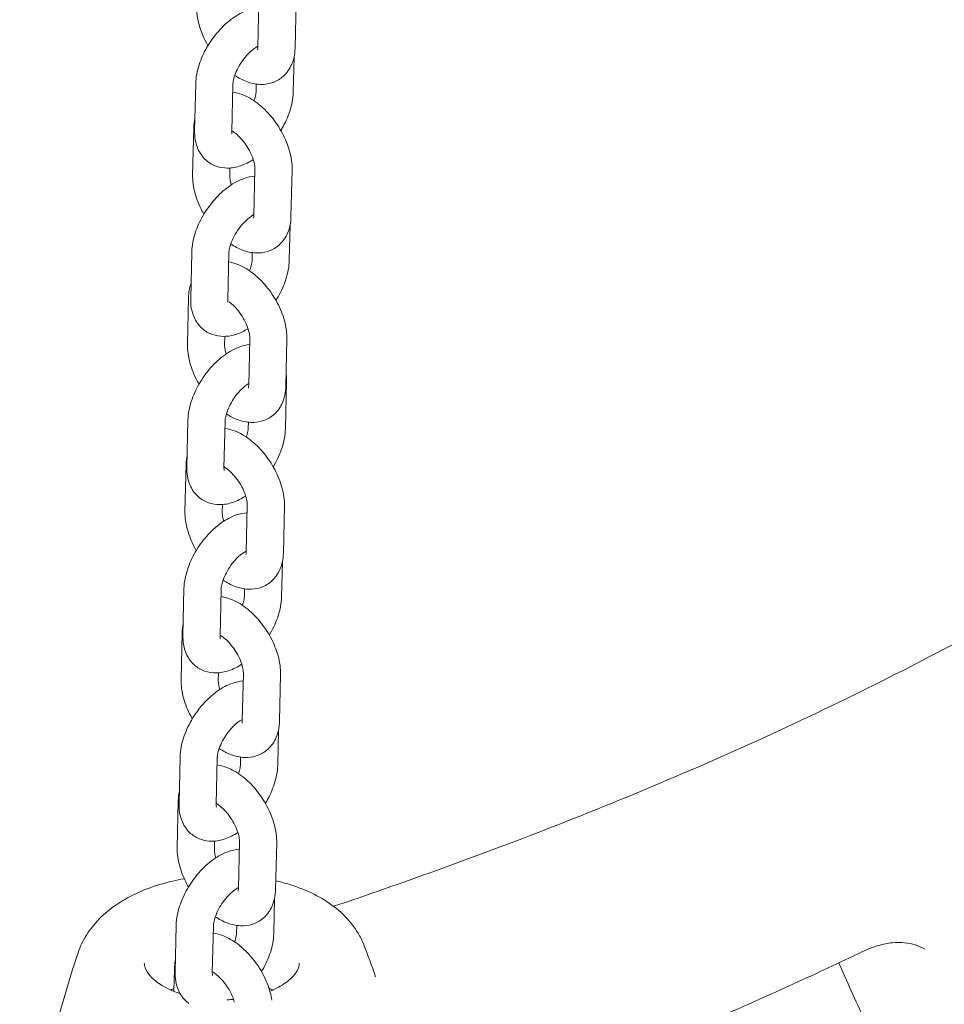
# Model space of a CAD drawing. Units: millimetres. Extents: x 29950 to 57983, y 40482 to 52588.
# Drawn here: x 30840 to 30989, y 46947 to 47106 of the extents above; entities that cross this region are included whole.
import ezdxf

# ---------------------------------------------------------------- set-up
doc = ezdxf.new("R2010")
doc.units = ezdxf.units.MM

# ---------------------------------------------------------------- blocks, each defined once
blk = doc.blocks.new('A$C23854332')
at = {"color": 0, "linetype": 'Continuous', "lineweight": 0, "extrusion": (-5.55112e-17, 0.816497, 0.57735)}
for p, q in [((-12995.44, 15927.77), (-12995.61, 15920.23)), ((-12989.44, 15927.63), (-12989.62, 15920.09)), ((-12989.91, 15913.01), (-12989.78, 15918.66)), ((-13005.65, 15914.34), (-13005.83, 15906.79)), ((-12999.65, 15914.2), (-12999.83, 15906.65)), ((-12995.91, 15913.15), (-12995.88, 15914.3)), ((-13006.15, 15899.66), (-13005.97, 15907.21)), ((-13000.15, 15899.53), (-13000.12, 15900.75)), ((-12996.09, 15900.57), (-12996.27, 15893.02)), ((-12990.09, 15900.43), (-12990.27, 15892.89)), ((-12990.54, 15885.85), (-12990.41, 15891.59)), ((-13006.28, 15887.18), (-13006.46, 15879.63)), ((-13000.28, 15887.04), (-13000.46, 15879.5)), ((-12996.54, 15885.99), (-12996.51, 15887.09)), ((-13006.98, 15872.31), (-13006.8, 15879.86)), ((-13000.98, 15872.17), (-13000.95, 15873.58)), ((-12996.93, 15873.22), (-12997.1, 15865.67)), ((-12990.93, 15873.08), (-12991.1, 15865.53)), ((-12991.17, 15858.69), (-12990.99, 15866.23)), ((-13006.91, 15860.02), (-13007.08, 15852.48)), ((-13000.91, 15859.88), (-13001.09, 15852.34)), ((-12997.17, 15858.83), (-12997.14, 15859.72)), ((-13007.38, 15845.39), (-13007.2, 15852.94)), ((-13001.38, 15845.25), (-13001.35, 15846.44)), ((-12997.33, 15846.3), (-12997.5, 15838.75)), ((-12991.33, 15846.16), (-12991.5, 15838.61)), ((-12991.8, 15831.53), (-12991.66, 15837.18)), ((-13007.54, 15832.86), (-13007.71, 15825.32)), ((-13001.54, 15832.72), (-13001.71, 15825.18)), ((-12997.79, 15831.67), (-12997.77, 15832.83)), ((-13008.01, 15818.23), (-13007.83, 15825.78)), ((-13002.01, 15818.1), (-13001.98, 15819.28)), ((-12997.95, 15819.14), (-12998.13, 15811.59)), ((-12991.96, 15819), (-12992.13, 15811.46)), ((-12992.42, 15804.37), (-12992.29, 15810.03)), ((-13008.17, 15805.7), (-13008.34, 15798.16)), ((-13002.17, 15805.56), (-13002.34, 15798.02)), ((-12998.42, 15804.51), (-12998.4, 15805.67)), ((-13008.63, 15791.08), (-13008.46, 15798.62)), ((-13002.64, 15790.94), (-13002.61, 15792.12)), ((-12998.58, 15791.98), (-12998.76, 15784.44)), ((-12992.58, 15791.84), (-12992.76, 15784.3)), ((-12993.05, 15777.21), (-12992.92, 15782.87)), ((-13008.79, 15778.54), (-13008.97, 15771)), ((-12999.05, 15777.35), (-12999.02, 15778.51)), ((-13002.8, 15778.41), (-13002.97, 15770.86)), ((-13009.17, 15767.88), (-13009.09, 15771.46))]:
    blk.add_line(p, q, dxfattribs=at)
at = {"color": 0, "linetype": 'Continuous', "lineweight": 0}
for start_param, end_param in [(-0.904654, -0.853609), (-2.287984, -2.226545)]:
    blk.add_ellipse((-13001.44, 15762.64), major_axis=(-12.5, 0), ratio=0.57735, start_param=start_param, end_param=end_param, dxfattribs=at)
for points, knots in [([(-12995.47, 15926.59), (-12996.06, 15926.55), (-12996.63, 15926.42), (-12998.05, 15925.94), (-12998.88, 15925.49), (-13000.49, 15924.34), (-13001.28, 15923.61), (-13002.68, 15922.01), (-13003.31, 15921.14), (-13004.36, 15919.32), (-13004.79, 15918.36), (-13005.42, 15916.4), (-13005.62, 15915.39), (-13005.65, 15914.36), (-13005.65, 15914.35), (-13005.65, 15914.34)], [1.138803, 1.138803, 1.138803, 1.138803, 1.349854, 1.349854, 1.69687, 1.69687, 2.078416, 2.078416, 2.448752, 2.448752, 2.817072, 2.817072, 3.195488, 3.195488, 3.200147, 3.200147, 3.200147, 3.200147]), ([(-13003.68, 15920.49), (-13003.76, 15920.65), (-13003.85, 15920.8), (-13004.42, 15921.89), (-13004.82, 15922.86), (-13005.36, 15924.85), (-13005.52, 15925.86), (-13005.49, 15926.87)], [5.5633805, 5.5633805, 5.5633805, 5.5633805, 5.6245383, 5.6245383, 5.9929769, 5.9929769, 6.3664858, 6.3664858, 6.3664858, 6.3664858]), ([(-12995.61, 15920.4), (-12995.73, 15920.33), (-12995.87, 15920.26), (-12996.25, 15920), (-12996.51, 15919.8), (-12997.07, 15919.3), (-12997.36, 15918.99), (-12997.93, 15918.31), (-12998.21, 15917.92), (-12998.71, 15917.12), (-12998.93, 15916.71), (-12999.28, 15915.92), (-12999.41, 15915.54), (-12999.58, 15914.88), (-12999.63, 15914.6), (-12999.65, 15914.31), (-12999.65, 15914.25), (-12999.65, 15914.2)], [1.510297, 1.510297, 1.510297, 1.510297, 1.6486, 1.6486, 1.876922, 1.876922, 2.124684, 2.124684, 2.384633, 2.384633, 2.647106, 2.647106, 2.901628, 2.901628, 3.138121, 3.138121, 3.200147, 3.200147, 3.200147, 3.200147]), ([(-12989.62, 15920.09), (-12989.64, 15919.12), (-12989.82, 15918.13), (-12990.61, 15916.53), (-12991.08, 15915.9), (-12992.18, 15915), (-12992.76, 15914.69), (-12993.99, 15914.3), (-12994.64, 15914.22), (-12996.01, 15914.27), (-12996.74, 15914.44), (-12998.1, 15914.95), (-12998.74, 15915.3), (-12999.34, 15915.7)], [3.224893, 3.224893, 3.224893, 3.224893, 3.584404, 3.584404, 3.838407, 3.838407, 4.044956, 4.044956, 4.260068, 4.260068, 4.527001, 4.527001, 4.79444, 4.79444, 4.79444, 4.79444]), ([(-12995.61, 15920.23), (-12995.62, 15920.06), (-12995.64, 15919.94), (-12995.66, 15919.85), (-12995.67, 15919.83), (-12995.67, 15919.83)], [3.2248931, 3.2248931, 3.2248931, 3.2248931, 3.4340232, 3.4340232, 3.547211, 3.547211, 3.547211, 3.547211]), ([(-12999.68, 15912.99), (-12999.16, 15912.92), (-12998.65, 15912.78), (-12997.28, 15912.27), (-12996.46, 15911.79), (-12994.87, 15910.57), (-12994.1, 15909.82), (-12992.75, 15908.17), (-12992.15, 15907.28), (-12991.16, 15905.41), (-12990.77, 15904.44), (-12990.22, 15902.45), (-12990.07, 15901.44), (-12990.09, 15900.43)], [1.195994, 1.195994, 1.195994, 1.195994, 1.385409, 1.385409, 1.734488, 1.734488, 2.113433, 2.113433, 2.482946, 2.482946, 2.851384, 2.851384, 3.224893, 3.224893, 3.224893, 3.224893]), ([(-12996.24, 15911.59), (-12996.17, 15911.78), (-12996.11, 15911.97), (-12995.98, 15912.46), (-12995.94, 15912.75), (-12995.91, 15913.04), (-12995.91, 15913.09), (-12995.91, 15913.15)], [5.9116603, 5.9116603, 5.9116603, 5.9116603, 6.0432209, 6.0432209, 6.2797139, 6.2797139, 6.34174, 6.34174, 6.34174, 6.34174]), ([(-12991.91, 15906.81), (-12991.85, 15906.91), (-12991.79, 15907.01), (-12991.2, 15908.03), (-12990.77, 15908.98), (-12990.14, 15910.94), (-12989.94, 15911.95), (-12989.91, 15912.98), (-12989.91, 15912.99), (-12989.91, 15913.01)], [5.5481279, 5.5481279, 5.5481279, 5.5481279, 5.5903445, 5.5903445, 5.9586649, 5.9586649, 6.337081, 6.337081, 6.34174, 6.34174, 6.34174, 6.34174]), ([(-13005.83, 15906.79), (-13005.85, 15905.81), (-13005.71, 15904.81), (-13005, 15903.17), (-13004.55, 15902.52), (-13003.49, 15901.58), (-13002.93, 15901.25), (-13001.74, 15900.83), (-13001.11, 15900.74), (-12999.77, 15900.74), (-12999.06, 15900.88), (-12997.67, 15901.35), (-12997, 15901.69), (-12996.36, 15902.1)], [3.200147, 3.200147, 3.200147, 3.200147, 3.566079, 3.566079, 3.820103, 3.820103, 4.022212, 4.022212, 4.231291, 4.231291, 4.491446, 4.491446, 4.77354, 4.77354, 4.77354, 4.77354]), ([(-12999.83, 15906.76), (-12999.68, 15906.68), (-12999.53, 15906.58), (-12999.11, 15906.26), (-12998.84, 15906.03), (-12998.29, 15905.46), (-12998, 15905.13), (-12997.46, 15904.4), (-12997.21, 15904), (-12996.77, 15903.18), (-12996.59, 15902.77), (-12996.31, 15902), (-12996.22, 15901.65), (-12996.11, 15901.04), (-12996.09, 15900.79), (-12996.09, 15900.59), (-12996.09, 15900.58), (-12996.09, 15900.57)], [1.572389, 1.572389, 1.572389, 1.572389, 1.724197, 1.724197, 1.959015, 1.959015, 2.210806, 2.210806, 2.471804, 2.471804, 2.732378, 2.732378, 2.982387, 2.982387, 3.213111, 3.213111, 3.224893, 3.224893, 3.224893, 3.224893]), ([(-12999.83, 15906.65), (-12999.83, 15906.48), (-12999.82, 15906.36), (-12999.8, 15906.26), (-12999.79, 15906.24), (-12999.79, 15906.24)], [3.2001473, 3.2001473, 3.2001473, 3.2001473, 3.4075523, 3.4075523, 3.5214783, 3.5214783, 3.5214783, 3.5214783]), ([(-12996.12, 15899.43), (-12996.7, 15899.39), (-12997.26, 15899.26), (-12998.68, 15898.78), (-12999.5, 15898.33), (-13001.12, 15897.18), (-13001.91, 15896.45), (-13003.31, 15894.85), (-13003.93, 15893.98), (-13004.99, 15892.16), (-13005.42, 15891.2), (-13006.05, 15889.24), (-13006.25, 15888.23), (-13006.28, 15887.2), (-13006.28, 15887.19), (-13006.28, 15887.18)], [1.141593, 1.141593, 1.141593, 1.141593, 1.349854, 1.349854, 1.69687, 1.69687, 2.078416, 2.078416, 2.448752, 2.448752, 2.817072, 2.817072, 3.195488, 3.195488, 3.200147, 3.200147, 3.200147, 3.200147]), ([(-13004.33, 15893.29), (-13004.42, 15893.44), (-13004.5, 15893.6), (-13005.08, 15894.68), (-13005.47, 15895.66), (-13006.02, 15897.64), (-13006.17, 15898.65), (-13006.15, 15899.66)], [5.5636971, 5.5636971, 5.5636971, 5.5636971, 5.6245383, 5.6245383, 5.9929769, 5.9929769, 6.3664858, 6.3664858, 6.3664858, 6.3664858]), ([(-12999.9, 15898.04), (-12999.98, 15898.3), (-13000.04, 15898.54), (-13000.13, 15899.05), (-13000.15, 15899.3), (-13000.15, 15899.51), (-13000.15, 15899.52), (-13000.15, 15899.53)], [5.9471169, 5.9471169, 5.9471169, 5.9471169, 6.1239793, 6.1239793, 6.3547039, 6.3547039, 6.3664858, 6.3664858, 6.3664858, 6.3664858]), ([(-12996.26, 15893.23), (-12996.38, 15893.17), (-12996.51, 15893.09), (-12996.88, 15892.84), (-12997.14, 15892.64), (-12997.7, 15892.14), (-12997.99, 15891.84), (-12998.56, 15891.15), (-12998.84, 15890.76), (-12999.34, 15889.97), (-12999.56, 15889.55), (-12999.9, 15888.76), (-13000.04, 15888.38), (-13000.21, 15887.72), (-13000.26, 15887.44), (-13000.28, 15887.15), (-13000.28, 15887.09), (-13000.28, 15887.04)], [1.519198, 1.519198, 1.519198, 1.519198, 1.6486, 1.6486, 1.876922, 1.876922, 2.124684, 2.124684, 2.384633, 2.384633, 2.647106, 2.647106, 2.901628, 2.901628, 3.138121, 3.138121, 3.200147, 3.200147, 3.200147, 3.200147]), ([(-12990.27, 15892.89), (-12990.29, 15891.91), (-12990.47, 15890.92), (-12991.26, 15889.33), (-12991.73, 15888.7), (-12992.84, 15887.79), (-12993.42, 15887.48), (-12994.64, 15887.09), (-12995.29, 15887.02), (-12996.67, 15887.07), (-12997.39, 15887.24), (-12998.75, 15887.75), (-12999.38, 15888.09), (-12999.99, 15888.49)], [3.224893, 3.224893, 3.224893, 3.224893, 3.584404, 3.584404, 3.838407, 3.838407, 4.044956, 4.044956, 4.260068, 4.260068, 4.527001, 4.527001, 4.793378, 4.793378, 4.793378, 4.793378]), ([(-12996.27, 15893.02), (-12996.27, 15892.85), (-12996.29, 15892.74), (-12996.32, 15892.64), (-12996.32, 15892.63), (-12996.32, 15892.63)], [3.2248931, 3.2248931, 3.2248931, 3.2248931, 3.4340232, 3.4340232, 3.547211, 3.547211, 3.547211, 3.547211]), ([(-13000.32, 15885.61), (-12999.86, 15885.53), (-12999.43, 15885.41), (-12998.12, 15884.91), (-12997.3, 15884.43), (-12995.7, 15883.22), (-12994.94, 15882.47), (-12993.58, 15880.82), (-12992.99, 15879.93), (-12992, 15878.06), (-12991.6, 15877.08), (-12991.06, 15875.1), (-12990.9, 15874.09), (-12990.93, 15873.08)], [1.220139, 1.220139, 1.220139, 1.220139, 1.385409, 1.385409, 1.734488, 1.734488, 2.113433, 2.113433, 2.482946, 2.482946, 2.851384, 2.851384, 3.224893, 3.224893, 3.224893, 3.224893]), ([(-12996.97, 15884.17), (-12996.85, 15884.45), (-12996.76, 15884.73), (-12996.61, 15885.31), (-12996.56, 15885.59), (-12996.54, 15885.88), (-12996.54, 15885.94), (-12996.54, 15885.99)], [5.8519375, 5.8519375, 5.8519375, 5.8519375, 6.0432209, 6.0432209, 6.2797139, 6.2797139, 6.34174, 6.34174, 6.34174, 6.34174]), ([(-12992.71, 15879.38), (-12992.59, 15879.57), (-12992.47, 15879.76), (-12991.83, 15880.87), (-12991.4, 15881.82), (-12990.77, 15883.79), (-12990.57, 15884.8), (-12990.54, 15885.82), (-12990.54, 15885.84), (-12990.54, 15885.85)], [5.5116623, 5.5116623, 5.5116623, 5.5116623, 5.5903445, 5.5903445, 5.9586649, 5.9586649, 6.337081, 6.337081, 6.34174, 6.34174, 6.34174, 6.34174]), ([(-13006.46, 15879.63), (-13006.48, 15878.65), (-13006.34, 15877.65), (-13005.63, 15876.01), (-13005.18, 15875.36), (-13004.12, 15874.42), (-13003.56, 15874.09), (-13002.37, 15873.67), (-13001.74, 15873.58), (-13000.4, 15873.58), (-12999.69, 15873.72), (-12998.39, 15874.16), (-12997.78, 15874.46), (-12997.21, 15874.81)], [3.200147, 3.200147, 3.200147, 3.200147, 3.566079, 3.566079, 3.820103, 3.820103, 4.022212, 4.022212, 4.231291, 4.231291, 4.491446, 4.491446, 4.741139, 4.741139, 4.741139, 4.741139]), ([(-13000.46, 15879.5), (-13000.46, 15879.32), (-13000.45, 15879.2), (-13000.43, 15879.1), (-13000.42, 15879.08), (-13000.42, 15879.08)], [3.2001473, 3.2001473, 3.2001473, 3.2001473, 3.4075523, 3.4075523, 3.5214783, 3.5214783, 3.5214783, 3.5214783]), ([(-13000.24, 15879.13), (-13000.22, 15879.12), (-13000.21, 15879.11), (-12999.94, 15878.91), (-12999.67, 15878.67), (-12999.12, 15878.11), (-12998.83, 15877.78), (-12998.29, 15877.04), (-12998.04, 15876.64), (-12997.6, 15875.83), (-12997.42, 15875.42), (-12997.15, 15874.65), (-12997.05, 15874.29), (-12996.94, 15873.69), (-12996.92, 15873.44), (-12996.93, 15873.23), (-12996.93, 15873.22), (-12996.93, 15873.22)], [1.711759, 1.711759, 1.711759, 1.711759, 1.724197, 1.724197, 1.959015, 1.959015, 2.210806, 2.210806, 2.471804, 2.471804, 2.732378, 2.732378, 2.982387, 2.982387, 3.213111, 3.213111, 3.224893, 3.224893, 3.224893, 3.224893]), ([(-13005.12, 15865.86), (-13005.22, 15866.04), (-13005.32, 15866.22), (-13005.91, 15867.33), (-13006.3, 15868.3), (-13006.85, 15870.29), (-13007, 15871.3), (-13006.98, 15872.31)], [5.5531999, 5.5531999, 5.5531999, 5.5531999, 5.6245383, 5.6245383, 5.9929769, 5.9929769, 6.3664858, 6.3664858, 6.3664858, 6.3664858]), ([(-12996.95, 15872.25), (-12997.46, 15872.2), (-12997.95, 15872.08), (-12999.31, 15871.62), (-13000.13, 15871.17), (-13001.75, 15870.02), (-13002.54, 15869.3), (-13003.94, 15867.69), (-13004.56, 15866.82), (-13005.61, 15865), (-13006.05, 15864.05), (-13006.68, 15862.08), (-13006.88, 15861.07), (-13006.91, 15860.05), (-13006.91, 15860.03), (-13006.91, 15860.02)], [1.165555, 1.165555, 1.165555, 1.165555, 1.349854, 1.349854, 1.69687, 1.69687, 2.078416, 2.078416, 2.448752, 2.448752, 2.817072, 2.817072, 3.195488, 3.195488, 3.200147, 3.200147, 3.200147, 3.200147]), ([(-13000.75, 15870.73), (-13000.82, 15870.97), (-13000.87, 15871.2), (-13000.96, 15871.7), (-13000.98, 15871.95), (-13000.98, 15872.15), (-13000.98, 15872.16), (-13000.98, 15872.17)], [5.9581337, 5.9581337, 5.9581337, 5.9581337, 6.1239793, 6.1239793, 6.3547039, 6.3547039, 6.3664858, 6.3664858, 6.3664858, 6.3664858]), ([(-12983.39, 15781.59), (-12977.92, 15783.43), (-12972.43, 15785.35), (-12959.98, 15789.84), (-12953.01, 15792.46), (-12939.3, 15797.86), (-12932.56, 15800.64), (-12919.38, 15806.33), (-12912.93, 15809.24), (-12900.39, 15815.19), (-12894.28, 15818.22), (-12882.42, 15824.38), (-12876.66, 15827.5), (-12865.47, 15833.86), (-12860.04, 15837.07), (-12849.43, 15843.6), (-12844.26, 15846.9), (-12833.83, 15853.75), (-12828.58, 15857.31), (-12820, 15863.29), (-12816.66, 15865.65), (-12813.32, 15868.05)], [16.475377, 16.475377, 16.475377, 16.475377, 40.00281, 40.00281, 69.684522, 69.684522, 98.291345, 98.291345, 125.630941, 125.630941, 151.59741, 151.59741, 176.201159, 176.201159, 199.520174, 199.520174, 221.78394, 221.78394, 244.425507, 244.425507, 258.85245, 258.85245, 258.85245, 258.85245]), ([(-12997.09, 15865.95), (-12997.15, 15865.92), (-12997.21, 15865.88), (-12997.51, 15865.69), (-12997.77, 15865.48), (-12998.32, 15864.98), (-12998.62, 15864.68), (-12999.19, 15863.99), (-12999.47, 15863.61), (-12999.96, 15862.81), (-13000.18, 15862.39), (-13000.53, 15861.6), (-13000.66, 15861.22), (-13000.84, 15860.56), (-13000.88, 15860.28), (-13000.91, 15859.99), (-13000.91, 15859.93), (-13000.91, 15859.88)], [1.590973, 1.590973, 1.590973, 1.590973, 1.6486, 1.6486, 1.876922, 1.876922, 2.124684, 2.124684, 2.384633, 2.384633, 2.647106, 2.647106, 2.901628, 2.901628, 3.138121, 3.138121, 3.200147, 3.200147, 3.200147, 3.200147]), ([(-12991.1, 15865.53), (-12991.13, 15864.56), (-12991.31, 15863.57), (-12992.09, 15861.97), (-12992.56, 15861.34), (-12993.67, 15860.44), (-12994.25, 15860.13), (-12995.48, 15859.74), (-12996.12, 15859.67), (-12997.5, 15859.72), (-12998.22, 15859.89), (-12999.54, 15860.38), (-13000.13, 15860.69), (-13000.7, 15861.06)], [3.224893, 3.224893, 3.224893, 3.224893, 3.584404, 3.584404, 3.838407, 3.838407, 4.044956, 4.044956, 4.260068, 4.260068, 4.527001, 4.527001, 4.776069, 4.776069, 4.776069, 4.776069]), ([(-12997.1, 15865.67), (-12997.11, 15865.5), (-12997.13, 15865.38), (-12997.15, 15865.29), (-12997.16, 15865.27), (-12997.16, 15865.27)], [3.2248931, 3.2248931, 3.2248931, 3.2248931, 3.4340232, 3.4340232, 3.547211, 3.547211, 3.547211, 3.547211]), ([(-13000.94, 15858.73), (-13000.4, 15858.65), (-12999.89, 15858.51), (-12998.52, 15858), (-12997.7, 15857.51), (-12996.1, 15856.3), (-12995.34, 15855.55), (-12993.98, 15853.9), (-12993.39, 15853.01), (-12992.4, 15851.14), (-12992, 15850.17), (-12991.45, 15848.18), (-12991.3, 15847.17), (-12991.33, 15846.16)], [1.193181, 1.193181, 1.193181, 1.193181, 1.385409, 1.385409, 1.734488, 1.734488, 2.113433, 2.113433, 2.482946, 2.482946, 2.851384, 2.851384, 3.224893, 3.224893, 3.224893, 3.224893]), ([(-12997.48, 15857.32), (-12997.42, 15857.5), (-12997.37, 15857.67), (-12997.24, 15858.15), (-12997.19, 15858.43), (-12997.17, 15858.72), (-12997.17, 15858.78), (-12997.17, 15858.83)], [5.9230928, 5.9230928, 5.9230928, 5.9230928, 6.0432209, 6.0432209, 6.2797139, 6.2797139, 6.34174, 6.34174, 6.34174, 6.34174]), ([(-12993.14, 15852.53), (-12993.09, 15852.62), (-12993.04, 15852.71), (-12992.46, 15853.71), (-12992.03, 15854.66), (-12991.4, 15856.63), (-12991.2, 15857.64), (-12991.17, 15858.67), (-12991.17, 15858.68), (-12991.17, 15858.69)], [5.5539901, 5.5539901, 5.5539901, 5.5539901, 5.5903445, 5.5903445, 5.9586649, 5.9586649, 6.337081, 6.337081, 6.34174, 6.34174, 6.34174, 6.34174]), ([(-13007.08, 15852.48), (-13007.11, 15851.49), (-13006.97, 15850.49), (-13006.25, 15848.85), (-13005.81, 15848.2), (-13004.74, 15847.26), (-13004.18, 15846.94), (-13002.99, 15846.51), (-13002.37, 15846.42), (-13001.02, 15846.42), (-13000.32, 15846.56), (-12998.92, 15847.04), (-12998.23, 15847.39), (-12997.58, 15847.81)], [3.200147, 3.200147, 3.200147, 3.200147, 3.566079, 3.566079, 3.820103, 3.820103, 4.022212, 4.022212, 4.231291, 4.231291, 4.491446, 4.491446, 4.778269, 4.778269, 4.778269, 4.778269]), ([(-13001.09, 15852.34), (-13001.09, 15852.16), (-13001.07, 15852.04), (-13001.05, 15851.94), (-13001.05, 15851.92), (-13001.05, 15851.92)], [3.2001473, 3.2001473, 3.2001473, 3.2001473, 3.4075523, 3.4075523, 3.5214783, 3.5214783, 3.5214783, 3.5214783]), ([(-13001.08, 15852.5), (-13000.93, 15852.42), (-13000.77, 15852.31), (-13000.34, 15851.99), (-13000.07, 15851.76), (-12999.52, 15851.19), (-12999.23, 15850.86), (-12998.69, 15850.13), (-12998.44, 15849.72), (-12998, 15848.91), (-12997.82, 15848.5), (-12997.55, 15847.73), (-12997.45, 15847.37), (-12997.34, 15846.77), (-12997.32, 15846.52), (-12997.33, 15846.32), (-12997.33, 15846.31), (-12997.33, 15846.3)], [1.564148, 1.564148, 1.564148, 1.564148, 1.724197, 1.724197, 1.959015, 1.959015, 2.210806, 2.210806, 2.471804, 2.471804, 2.732378, 2.732378, 2.982387, 2.982387, 3.213111, 3.213111, 3.224893, 3.224893, 3.224893, 3.224893]), ([(-13005.56, 15839.02), (-13005.65, 15839.17), (-13005.73, 15839.32), (-13006.31, 15840.41), (-13006.7, 15841.39), (-13007.25, 15843.37), (-13007.4, 15844.38), (-13007.38, 15845.39)], [5.5633805, 5.5633805, 5.5633805, 5.5633805, 5.6245383, 5.6245383, 5.9929769, 5.9929769, 6.3664858, 6.3664858, 6.3664858, 6.3664858]), ([(-13001.13, 15843.74), (-13001.21, 15844.01), (-13001.27, 15844.26), (-13001.36, 15844.78), (-13001.38, 15845.03), (-13001.38, 15845.24), (-13001.38, 15845.25), (-13001.38, 15845.25)], [5.9414821, 5.9414821, 5.9414821, 5.9414821, 6.1239793, 6.1239793, 6.3547039, 6.3547039, 6.3664858, 6.3664858, 6.3664858, 6.3664858]), ([(-12997.35, 15845.12), (-12997.95, 15845.07), (-12998.51, 15844.95), (-12999.94, 15844.46), (-13000.76, 15844.02), (-13002.38, 15842.87), (-13003.16, 15842.14), (-13004.57, 15840.54), (-13005.19, 15839.67), (-13006.24, 15837.84), (-13006.67, 15836.89), (-13007.31, 15834.92), (-13007.51, 15833.91), (-13007.54, 15832.89), (-13007.54, 15832.87), (-13007.54, 15832.86)], [1.138803, 1.138803, 1.138803, 1.138803, 1.349854, 1.349854, 1.69687, 1.69687, 2.078416, 2.078416, 2.448752, 2.448752, 2.817072, 2.817072, 3.195488, 3.195488, 3.200147, 3.200147, 3.200147, 3.200147]), ([(-12997.5, 15838.92), (-12997.62, 15838.86), (-12997.75, 15838.78), (-12998.14, 15838.53), (-12998.4, 15838.32), (-12998.95, 15837.82), (-12999.25, 15837.52), (-12999.82, 15836.83), (-13000.1, 15836.45), (-13000.59, 15835.65), (-13000.81, 15835.23), (-13001.16, 15834.44), (-13001.29, 15834.06), (-13001.47, 15833.4), (-13001.51, 15833.12), (-13001.54, 15832.83), (-13001.54, 15832.77), (-13001.54, 15832.72)], [1.510297, 1.510297, 1.510297, 1.510297, 1.6486, 1.6486, 1.876922, 1.876922, 2.124684, 2.124684, 2.384633, 2.384633, 2.647106, 2.647106, 2.901628, 2.901628, 3.138121, 3.138121, 3.200147, 3.200147, 3.200147, 3.200147]), ([(-12991.5, 15838.61), (-12991.52, 15837.64), (-12991.71, 15836.65), (-12992.49, 15835.06), (-12992.96, 15834.42), (-12994.07, 15833.52), (-12994.65, 15833.21), (-12995.88, 15832.82), (-12996.52, 15832.75), (-12997.9, 15832.8), (-12998.62, 15832.97), (-12999.98, 15833.48), (-13000.62, 15833.82), (-13001.23, 15834.23)], [3.224893, 3.224893, 3.224893, 3.224893, 3.584404, 3.584404, 3.838407, 3.838407, 4.044956, 4.044956, 4.260068, 4.260068, 4.527001, 4.527001, 4.79444, 4.79444, 4.79444, 4.79444]), ([(-12997.5, 15838.75), (-12997.5, 15838.58), (-12997.52, 15838.46), (-12997.55, 15838.37), (-12997.56, 15838.35), (-12997.56, 15838.35)], [3.2248931, 3.2248931, 3.2248931, 3.2248931, 3.4340232, 3.4340232, 3.547211, 3.547211, 3.547211, 3.547211]), ([(-13001.57, 15831.57), (-13001.03, 15831.49), (-13000.52, 15831.35), (-12999.14, 15830.84), (-12998.32, 15830.36), (-12996.73, 15829.14), (-12995.96, 15828.39), (-12994.61, 15826.74), (-12994.01, 15825.85), (-12993.02, 15823.98), (-12992.63, 15823.01), (-12992.08, 15821.02), (-12991.93, 15820.01), (-12991.96, 15819)], [1.193181, 1.193181, 1.193181, 1.193181, 1.385409, 1.385409, 1.734488, 1.734488, 2.113433, 2.113433, 2.482946, 2.482946, 2.851384, 2.851384, 3.224893, 3.224893, 3.224893, 3.224893]), ([(-12998.11, 15830.17), (-12998.05, 15830.34), (-12997.99, 15830.51), (-12997.87, 15830.99), (-12997.82, 15831.27), (-12997.8, 15831.56), (-12997.79, 15831.62), (-12997.79, 15831.67)], [5.9230928, 5.9230928, 5.9230928, 5.9230928, 6.0432209, 6.0432209, 6.2797139, 6.2797139, 6.34174, 6.34174, 6.34174, 6.34174]), ([(-12993.77, 15825.37), (-12993.72, 15825.46), (-12993.67, 15825.55), (-12993.09, 15826.55), (-12992.66, 15827.51), (-12992.02, 15829.47), (-12991.82, 15830.48), (-12991.8, 15831.51), (-12991.8, 15831.52), (-12991.8, 15831.53)], [5.5539901, 5.5539901, 5.5539901, 5.5539901, 5.5903445, 5.5903445, 5.9586649, 5.9586649, 6.337081, 6.337081, 6.34174, 6.34174, 6.34174, 6.34174]), ([(-13007.71, 15825.32), (-13007.73, 15824.34), (-13007.6, 15823.33), (-13006.88, 15821.69), (-13006.44, 15821.04), (-13005.37, 15820.1), (-13004.81, 15819.78), (-13003.62, 15819.35), (-13003, 15819.26), (-13001.65, 15819.26), (-13000.95, 15819.41), (-12999.55, 15819.88), (-12998.86, 15820.23), (-12998.21, 15820.65)], [3.200147, 3.200147, 3.200147, 3.200147, 3.566079, 3.566079, 3.820103, 3.820103, 4.022212, 4.022212, 4.231291, 4.231291, 4.491446, 4.491446, 4.778269, 4.778269, 4.778269, 4.778269]), ([(-13001.71, 15825.18), (-13001.72, 15825.01), (-13001.7, 15824.88), (-13001.68, 15824.78), (-13001.68, 15824.76), (-13001.68, 15824.76)], [3.2001473, 3.2001473, 3.2001473, 3.2001473, 3.4075523, 3.4075523, 3.5214783, 3.5214783, 3.5214783, 3.5214783]), ([(-13001.71, 15825.35), (-13001.56, 15825.26), (-13001.4, 15825.15), (-13000.97, 15824.83), (-13000.7, 15824.6), (-13000.15, 15824.03), (-12999.86, 15823.7), (-12999.32, 15822.97), (-12999.07, 15822.57), (-12998.63, 15821.75), (-12998.45, 15821.34), (-12998.17, 15820.57), (-12998.08, 15820.22), (-12997.97, 15819.61), (-12997.95, 15819.36), (-12997.95, 15819.16), (-12997.95, 15819.15), (-12997.95, 15819.14)], [1.564148, 1.564148, 1.564148, 1.564148, 1.724197, 1.724197, 1.959015, 1.959015, 2.210806, 2.210806, 2.471804, 2.471804, 2.732378, 2.732378, 2.982387, 2.982387, 3.213111, 3.213111, 3.224893, 3.224893, 3.224893, 3.224893]), ([(-13006.19, 15811.86), (-13006.28, 15812.01), (-13006.36, 15812.17), (-13006.94, 15813.25), (-13007.33, 15814.23), (-13007.88, 15816.21), (-13008.03, 15817.22), (-13008.01, 15818.23)], [5.5633805, 5.5633805, 5.5633805, 5.5633805, 5.6245383, 5.6245383, 5.9929769, 5.9929769, 6.3664858, 6.3664858, 6.3664858, 6.3664858]), ([(-12997.98, 15817.96), (-12998.57, 15817.91), (-12999.14, 15817.79), (-13000.57, 15817.31), (-13001.39, 15816.86), (-13003.01, 15815.71), (-13003.79, 15814.98), (-13005.2, 15813.38), (-13005.82, 15812.51), (-13006.87, 15810.68), (-13007.3, 15809.73), (-13007.94, 15807.77), (-13008.14, 15806.76), (-13008.17, 15805.73), (-13008.17, 15805.72), (-13008.17, 15805.7)], [1.138803, 1.138803, 1.138803, 1.138803, 1.349854, 1.349854, 1.69687, 1.69687, 2.078416, 2.078416, 2.448752, 2.448752, 2.817072, 2.817072, 3.195488, 3.195488, 3.200147, 3.200147, 3.200147, 3.200147]), ([(-13001.75, 15816.58), (-13001.84, 15816.85), (-13001.9, 15817.1), (-13001.99, 15817.62), (-13002.01, 15817.87), (-13002.01, 15818.08), (-13002.01, 15818.09), (-13002.01, 15818.1)], [5.9414821, 5.9414821, 5.9414821, 5.9414821, 6.1239793, 6.1239793, 6.3547039, 6.3547039, 6.3664858, 6.3664858, 6.3664858, 6.3664858]), ([(-12998.12, 15811.76), (-12998.25, 15811.7), (-12998.38, 15811.62), (-12998.77, 15811.37), (-12999.03, 15811.17), (-12999.58, 15810.67), (-12999.87, 15810.36), (-13000.45, 15809.67), (-13000.72, 15809.29), (-13001.22, 15808.49), (-13001.44, 15808.08), (-13001.79, 15807.28), (-13001.92, 15806.9), (-13002.09, 15806.25), (-13002.14, 15805.96), (-13002.16, 15805.67), (-13002.17, 15805.62), (-13002.17, 15805.56)], [1.510297, 1.510297, 1.510297, 1.510297, 1.6486, 1.6486, 1.876922, 1.876922, 2.124684, 2.124684, 2.384633, 2.384633, 2.647106, 2.647106, 2.901628, 2.901628, 3.138121, 3.138121, 3.200147, 3.200147, 3.200147, 3.200147]), ([(-12992.13, 15811.46), (-12992.15, 15810.48), (-12992.34, 15809.49), (-12993.12, 15807.9), (-12993.59, 15807.27), (-12994.7, 15806.36), (-12995.28, 15806.05), (-12996.51, 15805.66), (-12997.15, 15805.59), (-12998.53, 15805.64), (-12999.25, 15805.81), (-13000.61, 15806.32), (-13001.25, 15806.66), (-13001.86, 15807.07)], [3.224893, 3.224893, 3.224893, 3.224893, 3.584404, 3.584404, 3.838407, 3.838407, 4.044956, 4.044956, 4.260068, 4.260068, 4.527001, 4.527001, 4.79444, 4.79444, 4.79444, 4.79444]), ([(-12998.13, 15811.59), (-12998.13, 15811.42), (-12998.15, 15811.31), (-12998.18, 15811.21), (-12998.18, 15811.2), (-12998.18, 15811.2)], [3.2248931, 3.2248931, 3.2248931, 3.2248931, 3.4340232, 3.4340232, 3.547211, 3.547211, 3.547211, 3.547211]), ([(-13002.19, 15804.41), (-13001.66, 15804.33), (-13001.15, 15804.2), (-12999.77, 15803.68), (-12998.95, 15803.2), (-12997.36, 15801.99), (-12996.59, 15801.23), (-12995.24, 15799.58), (-12994.64, 15798.69), (-12993.65, 15796.82), (-12993.26, 15795.85), (-12992.71, 15793.86), (-12992.56, 15792.85), (-12992.58, 15791.84)], [1.193181, 1.193181, 1.193181, 1.193181, 1.385409, 1.385409, 1.734488, 1.734488, 2.113433, 2.113433, 2.482946, 2.482946, 2.851384, 2.851384, 3.224893, 3.224893, 3.224893, 3.224893]), ([(-12998.73, 15803.01), (-12998.67, 15803.18), (-12998.62, 15803.35), (-12998.5, 15803.83), (-12998.45, 15804.12), (-12998.43, 15804.4), (-12998.42, 15804.46), (-12998.42, 15804.51)], [5.9230928, 5.9230928, 5.9230928, 5.9230928, 6.0432209, 6.0432209, 6.2797139, 6.2797139, 6.34174, 6.34174, 6.34174, 6.34174]), ([(-12994.4, 15798.22), (-12994.35, 15798.3), (-12994.29, 15798.39), (-12993.72, 15799.39), (-12993.29, 15800.35), (-12992.65, 15802.31), (-12992.45, 15803.32), (-12992.42, 15804.35), (-12992.42, 15804.36), (-12992.42, 15804.37)], [5.5539901, 5.5539901, 5.5539901, 5.5539901, 5.5903445, 5.5903445, 5.9586649, 5.9586649, 6.337081, 6.337081, 6.34174, 6.34174, 6.34174, 6.34174]), ([(-13008.34, 15798.16), (-13008.36, 15797.18), (-13008.23, 15796.17), (-13007.51, 15794.54), (-13007.07, 15793.89), (-13006, 15792.95), (-13005.44, 15792.62), (-13004.25, 15792.19), (-13003.63, 15792.1), (-13002.28, 15792.11), (-13001.57, 15792.25), (-13000.18, 15792.72), (-12999.49, 15793.07), (-12998.84, 15793.49)], [3.200147, 3.200147, 3.200147, 3.200147, 3.566079, 3.566079, 3.820103, 3.820103, 4.022212, 4.022212, 4.231291, 4.231291, 4.491446, 4.491446, 4.778269, 4.778269, 4.778269, 4.778269]), ([(-13002.34, 15798.02), (-13002.35, 15797.85), (-13002.33, 15797.72), (-13002.31, 15797.62), (-13002.3, 15797.61), (-13002.3, 15797.61)], [3.2001473, 3.2001473, 3.2001473, 3.2001473, 3.4075523, 3.4075523, 3.5214783, 3.5214783, 3.5214783, 3.5214783]), ([(-13002.34, 15798.19), (-13002.19, 15798.1), (-13002.02, 15797.99), (-13001.6, 15797.68), (-13001.33, 15797.44), (-13000.77, 15796.88), (-13000.49, 15796.54), (-12999.95, 15795.81), (-12999.7, 15795.41), (-12999.26, 15794.59), (-12999.08, 15794.18), (-12998.8, 15793.42), (-12998.71, 15793.06), (-12998.6, 15792.45), (-12998.58, 15792.2), (-12998.58, 15792), (-12998.58, 15791.99), (-12998.58, 15791.98)], [1.564148, 1.564148, 1.564148, 1.564148, 1.724197, 1.724197, 1.959015, 1.959015, 2.210806, 2.210806, 2.471804, 2.471804, 2.732378, 2.732378, 2.982387, 2.982387, 3.213111, 3.213111, 3.224893, 3.224893, 3.224893, 3.224893]), ([(-12998.61, 15790.8), (-12999.2, 15790.76), (-12999.77, 15790.63), (-13001.2, 15790.15), (-13002.02, 15789.7), (-13003.63, 15788.55), (-13004.42, 15787.82), (-13005.83, 15786.22), (-13006.45, 15785.35), (-13007.5, 15783.52), (-13007.93, 15782.57), (-13008.57, 15780.61), (-13008.77, 15779.6), (-13008.79, 15778.57), (-13008.79, 15778.56), (-13008.79, 15778.54)], [1.138803, 1.138803, 1.138803, 1.138803, 1.349854, 1.349854, 1.69687, 1.69687, 2.078416, 2.078416, 2.448752, 2.448752, 2.817072, 2.817072, 3.195488, 3.195488, 3.200147, 3.200147, 3.200147, 3.200147]), ([(-13006.82, 15784.7), (-13006.9, 15784.85), (-13006.99, 15785.01), (-13007.56, 15786.1), (-13007.96, 15787.07), (-13008.51, 15789.05), (-13008.66, 15790.06), (-13008.63, 15791.08)], [5.5633805, 5.5633805, 5.5633805, 5.5633805, 5.6245383, 5.6245383, 5.9929769, 5.9929769, 6.3664858, 6.3664858, 6.3664858, 6.3664858]), ([(-13002.38, 15789.43), (-13002.46, 15789.69), (-13002.53, 15789.94), (-13002.62, 15790.46), (-13002.64, 15790.72), (-13002.64, 15790.92), (-13002.64, 15790.93), (-13002.64, 15790.94)], [5.9414821, 5.9414821, 5.9414821, 5.9414821, 6.1239793, 6.1239793, 6.3547039, 6.3547039, 6.3664858, 6.3664858, 6.3664858, 6.3664858]), ([(-13024.64, 15774.08), (-13024.31, 15775.08), (-13023.85, 15776.04), (-13022.7, 15777.87), (-13022, 15778.75), (-13020.38, 15780.4), (-13019.43, 15781.18), (-13017.97, 15782.17), (-13017.53, 15782.45), (-13015.95, 15783.36), (-13014.74, 15783.93), (-13012.18, 15784.91), (-13010.81, 15785.32), (-13008.78, 15785.8), (-13008.14, 15785.93), (-13007.5, 15786.04)], [0, 0, 0, 0, 4.044261, 4.044261, 8.209335, 8.209335, 12.570127, 12.570127, 14.384694, 14.384694, 18.797589, 18.797589, 23.298037, 23.298037, 25.296883, 25.296883, 25.296883, 25.296883]), ([(-12992.73, 15785.72), (-12992.42, 15785.65), (-12992.11, 15785.57), (-12990.44, 15785.13), (-12989.12, 15784.69), (-12986.65, 15783.63), (-12985.49, 15783.02), (-12983.38, 15781.63), (-12982.42, 15780.86), (-12980.76, 15779.17), (-12980.04, 15778.26), (-12979.1, 15776.69), (-12978.79, 15776.07), (-12978.54, 15775.43)], [40.294507, 40.294507, 40.294507, 40.294507, 41.27873, 41.27873, 45.700872, 45.700872, 50.094945, 50.094945, 54.440669, 54.440669, 58.719489, 58.719489, 61.31899, 61.31899, 61.31899, 61.31899]), ([(-12998.75, 15784.6), (-12998.87, 15784.54), (-12999.01, 15784.46), (-12999.39, 15784.21), (-12999.66, 15784.01), (-13000.21, 15783.51), (-13000.5, 15783.2), (-13001.07, 15782.52), (-13001.35, 15782.13), (-13001.85, 15781.33), (-13002.07, 15780.92), (-13002.42, 15780.13), (-13002.55, 15779.75), (-13002.72, 15779.09), (-13002.77, 15778.8), (-13002.79, 15778.51), (-13002.79, 15778.46), (-13002.8, 15778.41)], [1.510297, 1.510297, 1.510297, 1.510297, 1.6486, 1.6486, 1.876922, 1.876922, 2.124684, 2.124684, 2.384633, 2.384633, 2.647106, 2.647106, 2.901628, 2.901628, 3.138121, 3.138121, 3.200147, 3.200147, 3.200147, 3.200147]), ([(-12992.76, 15784.3), (-12992.78, 15783.32), (-12992.96, 15782.34), (-12993.75, 15780.74), (-12994.22, 15780.11), (-12995.33, 15779.2), (-12995.91, 15778.89), (-12997.13, 15778.5), (-12997.78, 15778.43), (-12999.16, 15778.48), (-12999.88, 15778.65), (-13001.24, 15779.16), (-13001.88, 15779.5), (-13002.48, 15779.91)], [3.224893, 3.224893, 3.224893, 3.224893, 3.584404, 3.584404, 3.838407, 3.838407, 4.044956, 4.044956, 4.260068, 4.260068, 4.527001, 4.527001, 4.79444, 4.79444, 4.79444, 4.79444]), ([(-12998.76, 15784.44), (-12998.76, 15784.27), (-12998.78, 15784.15), (-12998.81, 15784.05), (-12998.81, 15784.04), (-12998.81, 15784.04)], [3.2248931, 3.2248931, 3.2248931, 3.2248931, 3.4340232, 3.4340232, 3.547211, 3.547211, 3.547211, 3.547211]), ([(-13002.82, 15777.25), (-13002.29, 15777.18), (-13001.78, 15777.04), (-13000.4, 15776.52), (-12999.58, 15776.04), (-12997.99, 15774.83), (-12997.22, 15774.07), (-12995.86, 15772.42), (-12995.27, 15771.53), (-12994.28, 15769.66), (-12993.89, 15768.69), (-12993.5, 15767.29), (-12993.41, 15766.88), (-12993.34, 15766.47)], [1.193181, 1.193181, 1.193181, 1.193181, 1.385409, 1.385409, 1.734488, 1.734488, 2.113433, 2.113433, 2.482946, 2.482946, 2.851384, 2.851384, 3.005088, 3.005088, 3.005088, 3.005088]), ([(-12999.36, 15775.85), (-12999.3, 15776.02), (-12999.25, 15776.19), (-12999.12, 15776.67), (-12999.08, 15776.96), (-12999.05, 15777.25), (-12999.05, 15777.3), (-12999.05, 15777.35)], [5.9230928, 5.9230928, 5.9230928, 5.9230928, 6.0432209, 6.0432209, 6.2797139, 6.2797139, 6.34174, 6.34174, 6.34174, 6.34174]), ([(-12995.03, 15771.06), (-12994.98, 15771.15), (-12994.92, 15771.24), (-12994.35, 15772.24), (-12993.91, 15773.19), (-12993.28, 15775.15), (-12993.08, 15776.16), (-12993.05, 15777.19), (-12993.05, 15777.2), (-12993.05, 15777.21)], [5.5539901, 5.5539901, 5.5539901, 5.5539901, 5.5903445, 5.5903445, 5.9586649, 5.9586649, 6.337081, 6.337081, 6.34174, 6.34174, 6.34174, 6.34174]), ([(-12888.01, 15774.7), (-12888.49, 15774.98), (-12889, 15775.2), (-12890.07, 15775.54), (-12890.64, 15775.66), (-12891.87, 15775.78), (-12892.53, 15775.78), (-12893.95, 15775.63), (-12894.71, 15775.49), (-12896.32, 15775.02), (-12897.16, 15774.7), (-12898.03, 15774.28)], [1.455426, 1.455426, 1.455426, 1.455426, 1.982745, 1.982745, 2.510064, 2.510064, 3.037383, 3.037383, 3.564702, 3.564702, 4.092022, 4.092022, 4.092022, 4.092022]), ([(-13024.84, 15668.31), (-13025.71, 15670.61), (-13026.54, 15672.97), (-13028.26, 15678.36), (-13029.13, 15681.43), (-13030.66, 15687.62), (-13031.32, 15690.74), (-13032.42, 15697.04), (-13032.87, 15700.22), (-13033.55, 15706.64), (-13033.78, 15709.89), (-13034.03, 15716.45), (-13034.05, 15719.78), (-13033.86, 15726.53), (-13033.65, 15729.96), (-13033, 15736.96), (-13032.56, 15740.53), (-13031.4, 15747.82), (-13030.69, 15751.55), (-13028.99, 15759.14), (-13027.99, 15763.01), (-13026.18, 15769.27), (-13025.43, 15771.69), (-13024.64, 15774.09)], [0, 0, 0, 0, 10.003456, 10.003456, 22.275133, 22.275133, 34.138484, 34.138484, 45.683278, 45.683278, 57.0429, 57.0429, 68.386548, 68.386548, 79.896537, 79.896537, 91.770272, 91.770272, 104.202639, 104.202639, 117.274869, 117.274869, 125.627686, 125.627686, 125.627686, 125.627686]), ([(-12953.49, 15750.59), (-12949.83, 15751.97), (-12946.16, 15753.39), (-12938.8, 15756.31), (-12935.11, 15757.81), (-12927.72, 15760.89), (-12924.02, 15762.47), (-12916.61, 15765.71), (-12912.9, 15767.37), (-12905.47, 15770.76), (-12901.75, 15772.5), (-12898.03, 15774.28)], [0, 0, 0, 0, 1.573274, 1.573274, 3.146549, 3.146549, 4.719823, 4.719823, 6.293097, 6.293097, 7.866372, 7.866372, 7.866372, 7.866372]), ([(-13008.16, 15767.51), (-13008.18, 15767.51), (-13008.19, 15767.52), (-13009.31, 15767.89), (-13010.29, 15768.34), (-13011.88, 15769.3), (-13012.5, 15769.82), (-13013.41, 15770.81), (-13013.67, 15771.28), (-13013.9, 15771.96), (-13013.94, 15772.2), (-13013.94, 15772.44)], [2.873206, 2.873206, 2.873206, 2.873206, 2.877003, 2.877003, 3.164649, 3.164649, 3.445222, 3.445222, 3.735195, 3.735195, 3.926991, 3.926991, 3.926991, 3.926991]), ([(-12988.94, 15772.44), (-12988.94, 15772.05), (-12989.03, 15771.64), (-12989.6, 15770.62), (-12990.12, 15770.02), (-12991.54, 15768.93), (-12992.37, 15768.45), (-12993.44, 15767.98), (-12993.55, 15767.94), (-12993.67, 15767.89)], [0.7853982, 0.7853982, 0.7853982, 0.7853982, 1.0995574, 1.0995574, 1.4330123, 1.4330123, 1.7132342, 1.7132342, 1.745077, 1.745077, 1.745077, 1.745077]), ([(-12896.85, 15761.49), (-12897.61, 15763.07), (-12898.35, 15764.64), (-12899.78, 15767.75), (-12900.47, 15769.3), (-12901.39, 15771.38), (-12901.63, 15771.92), (-12901.86, 15772.47)], [0, 0, 0, 0, 0.774611, 0.774611, 1.549222, 1.549222, 1.823812, 1.823812, 1.823812, 1.823812]), ([(-13008.97, 15771), (-13008.99, 15770.02), (-13008.86, 15769.02), (-13008.14, 15767.38), (-13007.69, 15766.73), (-13006.99, 15766.1), (-13006.87, 15766.01), (-13006.75, 15765.92)], [3.2001473, 3.2001473, 3.2001473, 3.2001473, 3.566079, 3.566079, 3.8201029, 3.8201029, 3.8686598, 3.8686598, 3.8686598, 3.8686598]), ([(-13002.97, 15771.03), (-13002.82, 15770.94), (-13002.65, 15770.84), (-13002.23, 15770.52), (-13001.96, 15770.28), (-13001.4, 15769.72), (-13001.12, 15769.38), (-13000.58, 15768.65), (-13000.32, 15768.25), (-12999.89, 15767.44), (-12999.71, 15767.02), (-12999.5, 15766.45), (-12999.44, 15766.27), (-12999.4, 15766.1)], [1.564148, 1.564148, 1.564148, 1.564148, 1.724197, 1.724197, 1.959015, 1.959015, 2.210806, 2.210806, 2.471804, 2.471804, 2.732378, 2.732378, 2.852991, 2.852991, 2.852991, 2.852991]), ([(-13002.97, 15770.86), (-13002.97, 15770.69), (-13002.96, 15770.56), (-13002.94, 15770.46), (-13002.93, 15770.45), (-13002.93, 15770.45)], [3.2001473, 3.2001473, 3.2001473, 3.2001473, 3.4075523, 3.4075523, 3.5214783, 3.5214783, 3.5214783, 3.5214783]), ([(-12999.54, 15766.57), (-12999.86, 15766.54), (-13000.19, 15766.52), (-13000.55, 15766.51), (-13000.6, 15766.5), (-13000.64, 15766.5)], [2.21799702, 2.21799702, 2.21799702, 2.21799702, 2.28893611, 2.28893611, 2.29837478, 2.29837478, 2.29837478, 2.29837478])]:
    blk.add_open_spline(points, degree=3, knots=knots, dxfattribs=at)
for points in [[(-13005.97, 15907.21), (-13005.96, 15907.73), (-13005.9, 15908.24), (-13005.78, 15908.76)], [(-13006.8, 15879.86), (-13006.79, 15880.62), (-13006.67, 15881.39), (-13006.4, 15882.14)], [(-12990.99, 15866.23), (-12990.98, 15866.65), (-12991, 15867.06), (-12991.06, 15867.47)], [(-12997.1, 15865.89), (-12997.11, 15865.9), (-12997.13, 15865.91), (-12997.15, 15865.92)], [(-13007.2, 15852.94), (-13007.19, 15853.41), (-13007.14, 15853.89), (-13007.04, 15854.37)], [(-13007.83, 15825.78), (-13007.82, 15826.26), (-13007.77, 15826.73), (-13007.67, 15827.21)], [(-13008.46, 15798.62), (-13008.45, 15799.1), (-13008.4, 15799.58), (-13008.3, 15800.05)], [(-12978.53, 15775.4), (-12977.87, 15773.72), (-12977.23, 15771.99), (-12976.62, 15770.23)], [(-13009.09, 15771.46), (-13009.08, 15771.94), (-13009.03, 15772.42), (-13008.92, 15772.89)]]:
    blk.add_open_spline(points, degree=3, dxfattribs=at)

msp = doc.modelspace()

# ---------------------------------------------------------------- block references
msp.add_blockref('A$C23854332', (43873.74, 31181.01))

doc.saveas('drawing.dxf')
